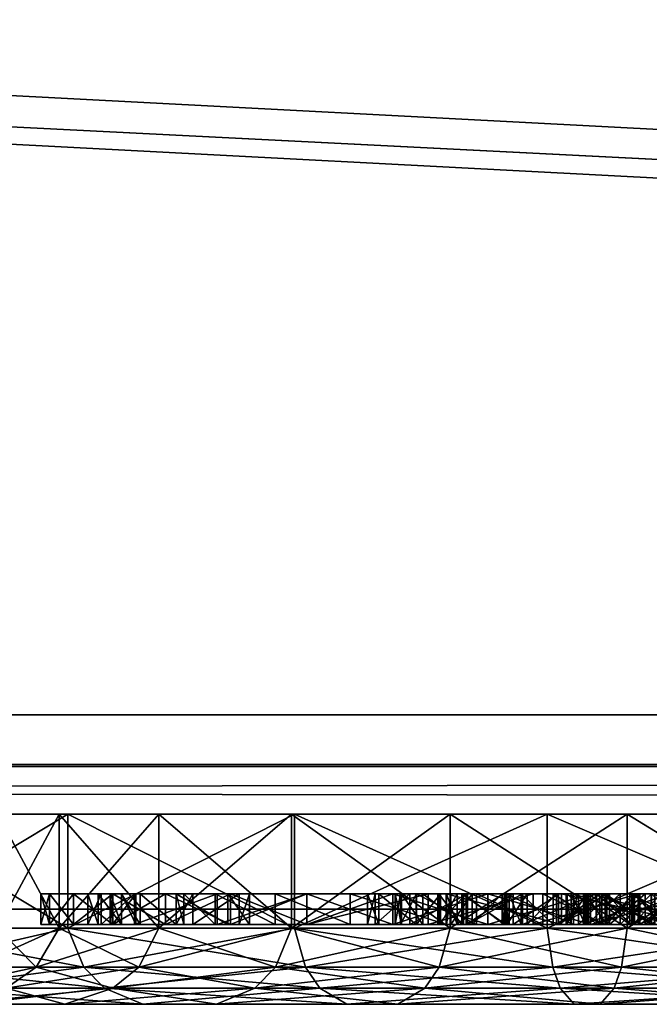
# Model space of a CAD drawing. Units: inches. Extents: x 0 to 24.1, y -19.9 to 0.
# Drawn here: x 11.6 to 12, y -19.9 to -19.2 of the extents above; entities that cross this region are included whole.
import ezdxf

# ---------------------------------------------------------------- set-up
doc = ezdxf.new("R2010")
doc.units = ezdxf.units.IN
doc.header["$MEASUREMENT"] = 0
doc.layers.get('0').update_dxf_attribs({"true_color": 0xa6e5e5})

msp = doc.modelspace()

# ---------------------------------------------------------------- meshes
at = {"color": 231, "true_color": 0xe499b8}
mesh = msp.add_polyface(dxfattribs=at)
corners = [(0.2516, -18.75, 0), (19.60188, -18.75, 0), (19.60188, -19.71998, 0), (0.2516, -19.71998, 0), (19.60188, -18.75, 14), (0.2516, -18.75, 14), (0.2516, -19.71998, 14), (19.60188, -19.71998, 14), (0.0003, -18.75, 13.74547), (0.0003, -18.75, 0.25455), (0.0003, -19.71998, 0.25455), (0.0003, -19.71998, 13.74547), (0.02825, -19.71998, 0.11312), (0.02825, -18.75, 0.11312), (0.11198, -19.71998, 13.9717), (0.11198, -18.75, 13.9717), (0.11198, -19.71998, 0.02831), (0.11198, -18.75, 0.02831), (0.02825, -19.71998, 13.88686), (0.02825, -18.75, 13.88686), (12.0628, -18.75, 2.82617), (10.19892, -18.75, 2.84246), (10.19892, -19.75, 2.84246), (12.0628, -19.75, 2.82617), (0.87986, -18.75, 11.58184), (0.87986, -19.75, 11.58184), (0.87986, -19.75, 3.42761), (0.87986, -18.75, 3.42761), (19.60188, -18.75, 2.97105), (19.51812, -18.75, 2.96719), (19.51812, -19.75, 2.96718), (19.60188, -19.75, 2.97105), (17.65429, -18.75, 2.90701), (17.65429, -19.75, 2.90701), (15.79041, -18.75, 2.86751), (15.79041, -19.75, 2.8675), (13.92668, -18.75, 2.84246), (13.92668, -19.75, 2.84246), (1.13066, -19.75, 3.15708), (2.74372, -19.75, 3.05383), (2.74372, -18.75, 3.05383), (1.13066, -18.75, 3.15708), (4.60747, -19.75, 2.96718), (4.60747, -18.75, 2.96719), (6.47132, -19.75, 2.90701), (6.47132, -18.75, 2.90701), (8.33519, -19.75, 2.8675), (8.33519, -18.75, 2.86751), (0.9077, -19.75, 3.28445), (0.9077, -18.75, 3.28445), (1.13116, -18.78002, 11.83637), (1.13116, -19.75, 11.83637), (0.99154, -19.75, 11.80807), (0.99154, -18.75, 11.80807), (1.10161, -18.75, 11.83036), (0.99134, -19.75, 3.19424), (0.99134, -18.75, 3.19424), (0.9078, -19.75, 11.72323), (0.9078, -18.75, 11.72323), (19.60188, -18.78002, 11.83637), (19.60188, -19.75, 11.83637), (19.60188, -18.75, 11.86693), (19.60188, -19.75, 13.96944), (19.60188, -19.75, 0.03055), (0.25462, -19.75, 0.03055), (0.25462, -19.75, 13.96944), (0.03046, -19.75, 0.2576), (0.03046, -19.75, 13.74242), (0.12686, -19.75, 0.05641), (0.05599, -19.75, 13.8718), (0.05599, -19.75, 0.12819), (0.12686, -19.75, 13.9436)]
mesh.append_faces([[corners[k] for k in face] for face in [(0, 1, 2), (2, 3, 0), (4, 5, 6), (6, 7, 4), (8, 9, 10), (10, 11, 8), (12, 10, 9), (9, 13, 12), (14, 6, 5), (5, 15, 14), (16, 12, 13), (13, 17, 16), (3, 16, 17), (17, 0, 3), (18, 14, 15), (15, 19, 18), (11, 18, 19), (19, 8, 11), (20, 21, 22), (22, 23, 20), (24, 25, 26), (26, 27, 24), (28, 29, 30), (30, 31, 28), (29, 32, 33), (33, 30, 29), (32, 34, 35), (35, 33, 32), (34, 36, 37), (37, 35, 34), (36, 20, 23), (23, 37, 36), (38, 39, 40), (40, 41, 38), (39, 42, 43), (43, 40, 39), (42, 44, 45), (45, 43, 42), (44, 46, 47), (47, 45, 44), (46, 22, 21), (21, 47, 46), (48, 49, 27), (27, 26, 48), (50, 51, 52), (50, 52, 53), (54, 50, 53), (55, 56, 49), (49, 48, 55), (38, 41, 56), (56, 55, 38), (57, 58, 53), (53, 52, 57), (25, 24, 58), (58, 57, 25), (50, 59, 60), (60, 51, 50), (60, 59, 61), (4, 7, 62), (61, 4, 62), (60, 61, 62), (31, 63, 2), (31, 2, 1), (28, 31, 1), (0, 17, 13), (13, 9, 8), (0, 13, 8), (8, 19, 15), (15, 5, 4), (8, 15, 4), (4, 61, 54), (8, 4, 54), (8, 54, 53), (8, 53, 58), (8, 58, 24), (0, 8, 24), (0, 24, 27), (0, 27, 49), (0, 49, 56), (0, 56, 41), (0, 41, 40), (0, 40, 43), (0, 43, 45), (0, 45, 47), (0, 47, 21), (0, 21, 20), (0, 20, 36), (0, 36, 34), (0, 34, 32), (0, 32, 29), (0, 29, 28), (0, 28, 1), (2, 63, 64), (64, 3, 2), (6, 65, 62), (62, 7, 6), (10, 66, 67), (67, 11, 10), (3, 64, 68), (68, 16, 3), (11, 67, 69), (69, 18, 11), (12, 70, 66), (66, 10, 12), (16, 68, 70), (70, 12, 16), (14, 71, 65), (65, 6, 14), (18, 69, 71), (71, 14, 18), (50, 54, 61), (61, 59, 50)]], dxfattribs={"color": 231})
mesh = msp.add_polyface(dxfattribs=at)
corners = [(12.0628, -18.75, 2.82617), (12.0628, -19.7188, 2.82617), (10.19892, -19.7188, 2.84246), (10.19892, -18.75, 2.84246), (0.87986, -18.75, 11.58184), (0.87986, -18.75, 3.42761), (0.87986, -19.7188, 3.42761), (0.87986, -19.7188, 11.58184), (19.60188, -18.75, 2.97105), (19.60188, -19.7188, 2.97105), (19.51812, -19.7188, 2.96718), (19.51812, -18.75, 2.96719), (17.65429, -19.7188, 2.90701), (17.65429, -18.75, 2.90701), (15.79041, -19.7188, 2.8675), (15.79041, -18.75, 2.86751), (13.92668, -19.7188, 2.84246), (13.92668, -18.75, 2.84246), (1.13066, -19.7188, 3.15708), (1.13066, -18.75, 3.15708), (2.74372, -18.75, 3.05383), (2.74372, -19.7188, 3.05383), (4.60747, -18.75, 2.96719), (4.60747, -19.7188, 2.96718), (6.47132, -18.75, 2.90701), (6.47132, -19.7188, 2.90701), (8.33519, -18.75, 2.86751), (8.33519, -19.7188, 2.8675), (0.9077, -19.7188, 3.28445), (0.9077, -18.75, 3.28445), (0.99154, -19.7188, 11.80807), (1.13116, -19.7188, 11.83637), (1.13116, -18.75, 11.83637), (0.99154, -18.75, 11.80807), (0.99134, -19.7188, 3.19424), (0.99134, -18.75, 3.19424), (0.9078, -19.7188, 11.72323), (0.9078, -18.75, 11.72323), (19.60188, -19.7188, 11.83637), (19.60188, -18.75, 11.83637), (10.24085, -18.75, 3.60467), (8.35074, -18.75, 3.63837), (8.35074, -19.7188, 3.63837), (10.24085, -19.7188, 3.60467), (18.09405, -18.75, 4.23645), (18.09405, -19.7188, 4.23645), (18.09405, -19.7188, 10.56363), (18.09405, -18.75, 10.56363), (17.71708, -18.75, 10.94547), (17.71708, -19.7188, 10.94547), (2.76462, -19.7188, 10.94547), (2.76462, -18.75, 10.94547), (2.38767, -18.75, 10.56363), (2.38767, -19.7188, 10.56363), (2.38767, -19.7188, 4.32727), (2.38767, -18.75, 4.32727), (17.71831, -18.75, 3.82409), (17.66059, -18.75, 3.8193), (17.66059, -19.7188, 3.8194), (17.71831, -19.7188, 3.82409), (15.81142, -18.75, 3.71005), (15.81142, -19.7188, 3.71005), (13.90434, -18.75, 3.64346), (13.90434, -19.7188, 3.64346), (12.00429, -18.75, 3.58502), (12.00429, -19.7188, 3.58502), (2.76372, -19.7188, 3.91969), (2.877, -19.7188, 3.91196), (2.877, -18.75, 3.91196), (2.76372, -18.75, 3.91969), (4.62597, -19.7188, 3.81177), (4.62597, -18.75, 3.81177), (6.51605, -19.7188, 3.70883), (6.51605, -18.75, 3.70883), (2.42949, -19.7188, 4.11233), (2.42949, -18.75, 4.11233), (17.92697, -19.7188, 3.88345), (17.92697, -18.75, 3.88345), (18.05212, -19.7188, 10.77574), (18.05212, -18.75, 10.77574), (2.55524, -19.7188, 10.903), (2.55524, -18.75, 10.903), (2.55484, -19.7188, 3.97641), (2.55484, -18.75, 3.97641), (18.05222, -19.7188, 4.0209), (18.05222, -18.75, 4.0209), (17.92648, -19.7188, 10.903), (17.92648, -18.75, 10.903), (2.42959, -19.7188, 10.77574), (2.42959, -18.75, 10.77574)]
mesh.append_faces([[corners[k] for k in face] for face in [(0, 1, 2), (2, 3, 0), (4, 5, 6), (6, 7, 4), (8, 9, 10), (10, 11, 8), (11, 10, 12), (12, 13, 11), (13, 12, 14), (14, 15, 13), (15, 14, 16), (16, 17, 15), (17, 16, 1), (1, 0, 17), (18, 19, 20), (20, 21, 18), (21, 20, 22), (22, 23, 21), (23, 22, 24), (24, 25, 23), (25, 24, 26), (26, 27, 25), (27, 26, 3), (3, 2, 27), (28, 6, 5), (5, 29, 28), (30, 31, 32), (32, 33, 30), (34, 28, 29), (29, 35, 34), (18, 34, 35), (35, 19, 18), (36, 30, 33), (33, 37, 36), (7, 36, 37), (37, 4, 7), (32, 31, 38), (38, 39, 32), (8, 39, 38), (38, 9, 8), (40, 41, 42), (42, 43, 40), (44, 45, 46), (46, 47, 44), (48, 49, 50), (50, 51, 48), (52, 53, 54), (54, 55, 52), (56, 57, 58), (58, 59, 56), (57, 60, 61), (61, 58, 57), (60, 62, 63), (63, 61, 60), (62, 64, 65), (65, 63, 62), (64, 40, 43), (43, 65, 64), (66, 67, 68), (68, 69, 66), (67, 70, 71), (71, 68, 67), (70, 72, 73), (73, 71, 70), (72, 42, 41), (41, 73, 72), (74, 75, 55), (55, 54, 74), (76, 77, 56), (56, 59, 76), (78, 79, 47), (47, 46, 78), (80, 81, 51), (51, 50, 80), (82, 83, 75), (75, 74, 82), (66, 69, 83), (83, 82, 66), (84, 85, 77), (77, 76, 84), (45, 44, 85), (85, 84, 45), (86, 87, 79), (79, 78, 86), (49, 48, 87), (87, 86, 49), (88, 89, 81), (81, 80, 88), (53, 52, 89), (89, 88, 53), (49, 38, 31), (31, 50, 49), (45, 9, 38), (38, 46, 45), (53, 7, 6), (6, 54, 53), (63, 65, 1), (1, 16, 63), (67, 21, 23), (23, 70, 67), (70, 23, 25), (25, 72, 70), (72, 25, 27), (27, 42, 72), (42, 27, 2), (2, 43, 42), (65, 43, 2), (2, 1, 65), (63, 16, 14), (14, 61, 63), (61, 14, 12), (12, 58, 61), (78, 46, 38), (86, 78, 38), (86, 38, 49), (7, 53, 88), (7, 88, 80), (80, 50, 31), (7, 80, 31), (7, 31, 30), (7, 30, 36), (21, 67, 66), (74, 54, 6), (82, 74, 6), (66, 82, 6), (6, 28, 34), (66, 6, 34), (21, 66, 34), (21, 34, 18), (10, 9, 45), (10, 45, 84), (10, 84, 76), (10, 76, 59), (10, 59, 58), (10, 58, 12), (48, 51, 32), (32, 39, 48), (52, 55, 5), (5, 4, 52), (47, 39, 8), (8, 44, 47), (60, 57, 13), (13, 15, 60), (62, 60, 15), (15, 17, 62), (62, 17, 0), (0, 64, 62), (64, 0, 3), (3, 40, 64), (41, 40, 3), (3, 26, 41), (73, 41, 26), (26, 24, 73), (73, 24, 22), (22, 71, 73), (68, 71, 22), (22, 20, 68), (87, 48, 39), (79, 87, 39), (79, 39, 47), (32, 51, 81), (32, 81, 89), (89, 52, 4), (32, 89, 4), (32, 4, 37), (32, 37, 33), (19, 35, 29), (29, 5, 55), (19, 29, 55), (19, 55, 75), (19, 75, 83), (19, 83, 69), (19, 69, 68), (19, 68, 20), (13, 57, 56), (85, 44, 8), (77, 85, 8), (56, 77, 8), (13, 56, 8), (13, 8, 11)]], dxfattribs={"color": 231})
at = {"color": 191, "true_color": 0xb89be5}
mesh = msp.add_polyface(dxfattribs=at)
corners = [(10.24085, -18.75, 3.60467), (10.24085, -19.6875, 3.60467), (8.35074, -19.6875, 3.63837), (8.35074, -18.75, 3.63837), (18.09405, -18.75, 4.23645), (18.09405, -18.75, 10.56363), (18.09405, -19.6875, 10.56363), (18.09405, -19.6875, 4.23645), (17.71708, -18.75, 10.94547), (2.76462, -18.75, 10.94547), (2.76462, -19.6875, 10.94547), (17.71708, -19.6875, 10.94547), (2.38767, -18.75, 10.56363), (2.38767, -18.75, 4.32727), (2.38767, -19.6875, 4.32727), (2.38767, -19.6875, 10.56363), (17.71831, -18.75, 3.82409), (17.71831, -19.6875, 3.82409), (17.66059, -19.6875, 3.8194), (17.66059, -18.75, 3.8193), (15.81142, -19.6875, 3.71005), (15.81142, -18.75, 3.71005), (13.90434, -19.6875, 3.64346), (13.90434, -18.75, 3.64346), (12.00429, -19.6875, 3.58502), (12.00429, -18.75, 3.58502), (2.76372, -19.6875, 3.91969), (2.76372, -18.75, 3.91969), (2.877, -18.75, 3.91196), (2.877, -19.6875, 3.91196), (4.62597, -18.75, 3.81177), (4.62597, -19.6875, 3.81177), (6.51605, -18.75, 3.70883), (6.51605, -19.6875, 3.70883), (2.42949, -19.6875, 4.11233), (2.42949, -18.75, 4.11233), (17.92697, -19.6875, 3.88345), (17.92697, -18.75, 3.88345), (18.05212, -19.6875, 10.77574), (18.05212, -18.75, 10.77574), (2.55524, -19.6875, 10.903), (2.55524, -18.75, 10.903), (2.55484, -19.6875, 3.97641), (2.55484, -18.75, 3.97641), (18.05222, -19.6875, 4.0209), (18.05222, -18.75, 4.0209), (17.92648, -19.6875, 10.903), (17.92648, -18.75, 10.903), (2.42959, -19.6875, 10.77574), (2.42959, -18.75, 10.77574)]
mesh.append_faces([[corners[k] for k in face] for face in [(0, 1, 2), (2, 3, 0), (4, 5, 6), (6, 7, 4), (8, 9, 10), (10, 11, 8), (12, 13, 14), (14, 15, 12), (16, 17, 18), (18, 19, 16), (19, 18, 20), (20, 21, 19), (21, 20, 22), (22, 23, 21), (23, 22, 24), (24, 25, 23), (25, 24, 1), (1, 0, 25), (26, 27, 28), (28, 29, 26), (29, 28, 30), (30, 31, 29), (31, 30, 32), (32, 33, 31), (33, 32, 3), (3, 2, 33), (34, 14, 13), (13, 35, 34), (36, 17, 16), (16, 37, 36), (38, 6, 5), (5, 39, 38), (40, 10, 9), (9, 41, 40), (42, 34, 35), (35, 43, 42), (26, 42, 43), (43, 27, 26), (44, 36, 37), (37, 45, 44), (7, 44, 45), (45, 4, 7), (46, 38, 39), (39, 47, 46), (11, 46, 47), (47, 8, 11), (48, 40, 41), (41, 49, 48), (15, 48, 49), (49, 12, 15), (43, 35, 13), (13, 12, 49), (43, 13, 49), (49, 41, 9), (9, 8, 47), (49, 9, 47), (43, 49, 47), (47, 39, 5), (5, 4, 45), (47, 5, 45), (45, 37, 16), (16, 19, 21), (45, 16, 21), (47, 45, 21), (21, 23, 25), (25, 0, 3), (21, 25, 3), (47, 21, 3), (43, 47, 3), (3, 32, 30), (43, 3, 30), (43, 30, 28), (27, 43, 28), (36, 44, 7), (7, 6, 38), (36, 7, 38), (38, 46, 11), (11, 10, 40), (38, 11, 40), (36, 38, 40), (40, 48, 15), (15, 14, 34), (40, 15, 34), (34, 42, 26), (26, 29, 31), (34, 26, 31), (40, 34, 31), (31, 33, 2), (2, 1, 24), (31, 2, 24), (40, 31, 24), (36, 40, 24), (24, 22, 20), (36, 24, 20), (36, 20, 18), (17, 36, 18)]], dxfattribs={"color": 191})
at = {"color": 231, "true_color": 0xe499b8}
mesh = msp.add_polyface(dxfattribs=at)
corners = [(19.60188, -19.75, 0.03055), (19.60188, -19.75, 2.97105), (19.51812, -19.75, 2.96718), (17.65429, -19.75, 2.90701), (1.13116, -19.75, 11.83637), (19.60188, -19.75, 11.83637), (19.60188, -19.75, 13.96944), (0.25462, -19.75, 13.96944), (0.12686, -19.75, 13.9436), (0.99154, -19.75, 11.80807), (0.9078, -19.75, 11.72323), (0.87986, -19.75, 11.58184), (0.87986, -19.75, 3.42761), (0.05599, -19.75, 13.8718), (0.03046, -19.75, 13.74242), (0.03046, -19.75, 0.2576), (0.05599, -19.75, 0.12819), (0.9077, -19.75, 3.28445), (0.99134, -19.75, 3.19424), (1.13066, -19.75, 3.15708), (2.74372, -19.75, 3.05383), (4.60747, -19.75, 2.96718), (6.47132, -19.75, 2.90701), (8.33519, -19.75, 2.8675), (10.19892, -19.75, 2.84246), (12.0628, -19.75, 2.82617), (13.92668, -19.75, 2.84246), (15.79041, -19.75, 2.8675), (0.12686, -19.75, 0.05641), (0.25462, -19.75, 0.03055)]
mesh.append_faces([[corners[k] for k in face] for face in [(0, 1, 2), (0, 2, 3), (4, 5, 6), (6, 7, 8), (4, 6, 8), (9, 4, 8), (10, 9, 8), (11, 10, 8), (12, 11, 8), (8, 13, 14), (14, 15, 16), (8, 14, 16), (12, 8, 16), (17, 12, 16), (18, 17, 16), (19, 18, 16), (20, 19, 16), (21, 20, 16), (22, 21, 16), (23, 22, 16), (24, 23, 16), (25, 24, 16), (26, 25, 16), (27, 26, 16), (3, 27, 16), (0, 3, 16), (0, 16, 28), (0, 28, 29)]], dxfattribs={"color": 231})
at = {"color": 161, "true_color": 0x9a9ae5}
mesh = msp.add_polyface(dxfattribs=at)
corners = [(11.59272, -19.75, 0.81317), (11.59272, -19.822, 0.81317), (11.47338, -19.822, 0.93406), (11.47338, -19.75, 0.93406), (11.59085, -19.86998, 1.02898), (11.53263, -19.86998, 0.98201), (11.64007, -19.86998, 0.87319), (11.519, -19.86998, 1.1449), (11.6502, -19.822, 1.07693), (11.6502, -19.75, 1.07693), (11.58731, -19.75, 1.17827), (11.58731, -19.822, 1.17827), (11.54833, -19.75, 1.29121), (11.54833, -19.822, 1.29121), (11.53505, -19.75, 1.41018), (11.53505, -19.822, 1.41018), (11.54833, -19.75, 1.52916), (11.54833, -19.822, 1.52916), (11.58731, -19.75, 1.6421), (11.58731, -19.822, 1.6421), (11.45193, -19.86998, 1.70815), (11.519, -19.86998, 1.67547), (11.59085, -19.86998, 1.79139), (11.53263, -19.86998, 1.83835), (11.6502, -19.75, 1.74344), (11.47338, -19.75, 1.88631), (11.47338, -19.822, 1.88631), (11.59272, -19.822, 2.00719), (11.59272, -19.75, 2.00719), (11.68647, -19.86998, 1.88822), (11.64007, -19.86998, 1.94717), (11.60276, -19.84655, 0.82593), (11.6158, -19.85984, 0.8425), (11.50237, -19.85984, 0.95742), (11.48598, -19.84655, 0.94421), (11.62122, -19.85984, 1.05349), (11.6376, -19.84655, 1.0667), (11.57284, -19.84655, 1.17116), (11.55399, -19.85984, 1.162), (11.53258, -19.84655, 1.28762), (11.51221, -19.85984, 1.28288), (11.519, -19.84655, 1.41018), (11.49804, -19.85984, 1.41018), (11.53258, -19.84655, 1.53275), (11.51221, -19.85984, 1.53748), (11.57284, -19.84655, 1.6492), (11.55399, -19.85984, 1.65836), (11.6376, -19.84655, 1.75367), (11.62122, -19.85984, 1.76688), (11.48598, -19.84655, 1.87615), (11.50237, -19.85984, 1.86294), (11.6158, -19.85984, 1.97787), (11.60276, -19.84655, 1.99444), (11.47432, -19.86998, 1.54626), (11.6502, -19.822, 1.74344)]
mesh.append_faces([[corners[k] for k in face] for face in [(0, 1, 2), (2, 3, 0), (4, 5, 6), (5, 4, 7), (8, 9, 10), (10, 11, 8), (11, 10, 12), (12, 13, 11), (13, 12, 14), (14, 15, 13), (15, 14, 16), (16, 17, 15), (17, 16, 18), (18, 19, 17), (20, 21, 22), (22, 23, 20), (19, 18, 24), (25, 26, 27), (27, 28, 25), (23, 22, 29), (29, 30, 23), (31, 32, 33), (33, 34, 31), (35, 36, 37), (37, 38, 35), (38, 37, 39), (39, 40, 38), (40, 39, 41), (42, 41, 43), (43, 44, 42), (44, 43, 45), (45, 46, 44), (46, 45, 47), (47, 48, 46), (49, 50, 51), (51, 52, 49), (1, 31, 34), (34, 2, 1), (4, 35, 38), (38, 7, 4), (7, 38, 40), (53, 44, 46), (46, 21, 53), (21, 46, 48), (48, 22, 21), (26, 49, 52), (52, 27, 26), (32, 6, 5), (5, 33, 32), (36, 8, 11), (11, 37, 36), (37, 11, 13), (13, 39, 37), (39, 13, 15), (15, 41, 39), (41, 15, 17), (17, 43, 41), (43, 17, 19), (19, 45, 43), (45, 19, 54), (54, 47, 45), (50, 23, 30), (30, 51, 50)]], dxfattribs={"color": 161})
mesh = msp.add_polyface(dxfattribs=at)
corners = [(11.73569, -19.822, 0.72215), (11.73569, -19.75, 0.72215), (11.89504, -19.75, 0.66571), (11.80089, -19.86998, 0.85937), (11.76861, -19.86998, 0.79141), (11.91196, -19.86998, 0.74063), (11.59272, -19.822, 0.81317), (11.59272, -19.75, 0.81317), (11.68647, -19.86998, 0.93215), (11.64007, -19.86998, 0.87319), (11.83386, -19.822, 0.92856), (11.83386, -19.75, 0.92856), (11.73382, -19.75, 0.99224), (11.73382, -19.822, 0.99224), (11.59085, -19.86998, 1.02898), (11.6502, -19.75, 1.07693), (11.6502, -19.822, 1.07693), (11.6502, -19.75, 1.74344), (11.6502, -19.822, 1.74344), (11.58731, -19.822, 1.6421), (11.73382, -19.75, 1.82812), (11.73382, -19.822, 1.82812), (11.59272, -19.75, 2.00719), (11.59272, -19.822, 2.00719), (11.73569, -19.822, 2.09822), (11.73569, -19.75, 2.09822), (11.64007, -19.86998, 1.94717), (11.68647, -19.86998, 1.88822), (11.80089, -19.86998, 1.96099), (11.76861, -19.86998, 2.02896), (11.83386, -19.75, 1.89181), (11.83386, -19.822, 1.89181), (11.89504, -19.822, 2.15465), (11.75173, -19.85984, 0.75597), (11.74267, -19.84655, 0.73688), (11.89858, -19.84655, 0.68159), (11.6158, -19.85984, 0.8425), (11.60276, -19.84655, 0.82593), (11.81777, -19.85984, 0.8948), (11.82683, -19.84655, 0.91389), (11.72368, -19.84655, 0.97949), (11.71064, -19.85984, 0.96292), (11.6376, -19.84655, 1.0667), (11.62122, -19.85984, 1.05349), (11.62122, -19.85984, 1.76688), (11.6376, -19.84655, 1.75367), (11.72368, -19.84655, 1.84087), (11.71064, -19.85984, 1.85745), (11.60276, -19.84655, 1.99444), (11.6158, -19.85984, 1.97787), (11.75173, -19.85984, 2.06439), (11.74267, -19.84655, 2.08348), (11.82683, -19.84655, 1.90647), (11.81777, -19.85984, 1.92556), (11.90325, -19.85984, 2.11815), (11.89504, -19.822, 0.66571), (11.59085, -19.86998, 1.79139), (11.89858, -19.84655, 2.13877), (11.90325, -19.85984, 0.70221), (11.91196, -19.86998, 2.07974)]
mesh.append_faces([[corners[k] for k in face] for face in [(0, 1, 2), (3, 4, 5), (1, 0, 6), (6, 7, 1), (4, 3, 8), (8, 9, 4), (10, 11, 12), (12, 13, 10), (9, 8, 14), (13, 12, 15), (15, 16, 13), (17, 18, 19), (18, 17, 20), (20, 21, 18), (22, 23, 24), (24, 25, 22), (26, 27, 28), (28, 29, 26), (21, 20, 30), (30, 31, 21), (25, 24, 32), (33, 34, 35), (34, 33, 36), (36, 37, 34), (38, 39, 40), (40, 41, 38), (41, 40, 42), (42, 43, 41), (44, 45, 46), (46, 47, 44), (48, 49, 50), (50, 51, 48), (47, 46, 52), (52, 53, 47), (51, 50, 54), (34, 0, 55), (0, 34, 37), (37, 6, 0), (3, 38, 41), (41, 8, 3), (8, 41, 43), (43, 14, 8), (56, 44, 47), (47, 27, 56), (23, 48, 51), (51, 24, 23), (27, 47, 53), (53, 28, 27), (24, 51, 57), (4, 33, 58), (33, 4, 9), (9, 36, 33), (39, 10, 13), (13, 40, 39), (40, 13, 16), (16, 42, 40), (45, 18, 21), (21, 46, 45), (49, 26, 29), (29, 50, 49), (46, 21, 31), (31, 52, 46), (50, 29, 59)]], dxfattribs={"color": 161})
mesh = msp.add_polyface(dxfattribs=at)
corners = [(12.0628, -19.75, 0.64655), (12.0628, -19.822, 0.64655), (11.89504, -19.822, 0.66571), (11.89504, -19.75, 0.66571), (12.0628, -19.86998, 0.72337), (12.0628, -19.86998, 0.79881), (11.92845, -19.86998, 0.81409), (11.91196, -19.86998, 0.74063), (12.0628, -19.822, 0.87563), (12.0628, -19.75, 0.87563), (11.94533, -19.75, 0.88907), (11.94533, -19.822, 0.88907), (11.73569, -19.822, 0.72215), (11.80089, -19.86998, 0.85937), (11.83386, -19.75, 0.92856), (11.83386, -19.822, 0.92856), (11.89504, -19.822, 2.15465), (11.89504, -19.75, 2.15465), (11.73569, -19.75, 2.09822), (11.76861, -19.86998, 2.02896), (11.80089, -19.86998, 1.96099), (11.92845, -19.86998, 2.00627), (11.91196, -19.86998, 2.07974), (11.83386, -19.822, 1.89181), (11.83386, -19.75, 1.89181), (11.94533, -19.75, 1.93129), (11.94533, -19.822, 1.93129), (12.0628, -19.822, 2.17382), (12.0628, -19.75, 2.17382), (12.0628, -19.86998, 2.02155), (12.0628, -19.86998, 2.097), (12.0628, -19.75, 1.94473), (12.0628, -19.822, 1.94473), (12.0628, -19.84655, 0.66281), (12.0628, -19.85984, 0.68404), (11.90325, -19.85984, 0.70221), (11.89858, -19.84655, 0.68159), (12.0628, -19.85984, 0.83814), (12.0628, -19.84655, 0.85937), (11.94179, -19.84655, 0.87312), (11.93711, -19.85984, 0.8525), (11.75173, -19.85984, 0.75597), (11.82683, -19.84655, 0.91389), (11.81777, -19.85984, 0.8948), (11.90325, -19.85984, 2.11815), (11.89858, -19.84655, 2.13877), (11.74267, -19.84655, 2.08348), (11.81777, -19.85984, 1.92556), (11.82683, -19.84655, 1.90647), (11.94179, -19.84655, 1.94725), (11.93711, -19.85984, 1.96786), (12.0628, -19.85984, 2.13632), (12.0628, -19.84655, 2.15755), (12.0628, -19.84655, 1.96099), (12.0628, -19.85984, 1.98222), (11.74267, -19.84655, 0.73688), (11.73569, -19.822, 2.09822), (11.76861, -19.86998, 0.79141), (11.75173, -19.85984, 2.06439)]
mesh.append_faces([[corners[k] for k in face] for face in [(0, 1, 2), (2, 3, 0), (4, 5, 6), (6, 7, 4), (8, 9, 10), (10, 11, 8), (3, 2, 12), (7, 6, 13), (11, 10, 14), (14, 15, 11), (16, 17, 18), (19, 20, 21), (21, 22, 19), (23, 24, 25), (25, 26, 23), (17, 16, 27), (27, 28, 17), (22, 21, 29), (29, 30, 22), (26, 25, 31), (31, 32, 26), (33, 34, 35), (35, 36, 33), (37, 38, 39), (39, 40, 37), (36, 35, 41), (40, 39, 42), (42, 43, 40), (44, 45, 46), (47, 48, 49), (49, 50, 47), (45, 44, 51), (51, 52, 45), (50, 49, 53), (53, 54, 50), (1, 33, 36), (36, 2, 1), (5, 37, 40), (40, 6, 5), (2, 36, 55), (6, 40, 43), (43, 13, 6), (45, 16, 56), (20, 47, 50), (50, 21, 20), (16, 45, 52), (52, 27, 16), (21, 50, 54), (54, 29, 21), (34, 4, 7), (7, 35, 34), (38, 8, 11), (11, 39, 38), (35, 7, 57), (39, 11, 15), (15, 42, 39), (22, 44, 58), (48, 23, 26), (26, 49, 48), (44, 22, 30), (30, 51, 44), (49, 26, 32), (32, 53, 49)]], dxfattribs={"color": 161})
mesh = msp.add_polyface(dxfattribs=at)
corners = [(11.62107, -19.81959, 1.61804), (11.65434, -19.81959, 1.67868), (11.65434, -19.80039, 1.67868), (11.62107, -19.80039, 1.61804), (11.59641, -19.81959, 1.55252), (11.59641, -19.80039, 1.55252), (11.58111, -19.81959, 1.48303), (11.58111, -19.80039, 1.48303), (11.57584, -19.81959, 1.41018), (11.57584, -19.80039, 1.41018), (11.58111, -19.81959, 1.33733), (11.58111, -19.80039, 1.33733), (11.59641, -19.81959, 1.26784), (11.59641, -19.80039, 1.26784), (11.62107, -19.81959, 1.20232), (11.62107, -19.80039, 1.20232), (11.65434, -19.81959, 1.14169), (11.65434, -19.80039, 1.14169), (11.68692, -19.80039, 1.14406), (11.6348, -19.80039, 1.2347), (11.6348, -19.81959, 1.2347), (11.61379, -19.81959, 1.31022), (11.61379, -19.80039, 1.31022), (11.60532, -19.81959, 1.39155), (11.60532, -19.80039, 1.39155), (11.61187, -19.81959, 1.48097), (11.61187, -19.80039, 1.48097), (11.62658, -19.81959, 1.55802), (11.62658, -19.80039, 1.55802), (11.63559, -19.81959, 1.55375), (11.63559, -19.80039, 1.55375), (11.62087, -19.81959, 1.4796), (11.62087, -19.80039, 1.4796), (11.61949, -19.81959, 1.425), (11.61949, -19.80039, 1.425), (11.62658, -19.81959, 1.38338), (11.62658, -19.80039, 1.38338), (11.63834, -19.81959, 1.35994), (11.63834, -19.80039, 1.35994), (11.66103, -19.81959, 1.34512), (11.66103, -19.80039, 1.34512), (11.66585, -19.81959, 1.5568), (11.66113, -19.81959, 1.48601), (11.66113, -19.80039, 1.48601), (11.68692, -19.81959, 1.14406), (11.70079, -19.81959, 1.39514), (11.67151, -19.81959, 1.43721), (11.68569, -19.81959, 1.63332)]
mesh.append_faces([[corners[k] for k in face] for face in [(0, 1, 2), (2, 3, 0), (4, 0, 3), (3, 5, 4), (6, 4, 5), (5, 7, 6), (8, 6, 7), (7, 9, 8), (10, 8, 9), (9, 11, 10), (12, 10, 11), (11, 13, 12), (14, 12, 13), (13, 15, 14), (16, 14, 15), (15, 17, 16), (18, 19, 20), (21, 20, 19), (19, 22, 21), (23, 21, 22), (22, 24, 23), (25, 23, 24), (24, 26, 25), (27, 25, 26), (26, 28, 27), (29, 27, 28), (28, 30, 29), (31, 29, 30), (30, 32, 31), (33, 31, 32), (32, 34, 33), (35, 33, 34), (34, 36, 35), (37, 35, 36), (36, 38, 37), (39, 37, 38), (38, 40, 39), (41, 42, 43), (27, 0, 4), (25, 27, 4), (25, 4, 6), (25, 6, 8), (23, 25, 8), (23, 8, 10), (21, 23, 10), (21, 10, 12), (20, 21, 12), (20, 12, 14), (20, 14, 16), (44, 20, 16), (35, 37, 45), (33, 35, 46), (31, 33, 46), (31, 46, 42), (29, 31, 42), (29, 42, 41), (27, 29, 41), (0, 27, 41), (0, 41, 47), (1, 0, 47)]], dxfattribs={"color": 161})
mesh = msp.add_polyface(dxfattribs=at)
corners = [(11.80256, -19.80039, 1.58834), (11.79917, -19.80039, 1.55718), (11.79917, -19.81959, 1.55718), (11.80306, -19.81959, 1.52435), (11.78657, -19.81959, 1.25646), (11.80842, -19.81959, 1.29502), (11.80842, -19.80039, 1.29502), (11.78657, -19.80039, 1.25646), (11.7816, -19.81959, 1.21629), (11.7816, -19.80039, 1.21629), (11.78884, -19.81959, 1.18063), (11.78884, -19.80039, 1.18063), (11.81236, -19.81959, 1.14886), (11.82609, -19.81959, 1.19789), (11.82658, -19.81959, 1.23531), (11.74336, -19.81959, 1.78238), (11.79774, -19.81959, 1.82392), (11.79774, -19.80039, 1.82392), (11.74336, -19.80039, 1.78238), (11.69533, -19.81959, 1.73374), (11.69533, -19.80039, 1.73374), (11.65434, -19.81959, 1.67868), (11.65434, -19.80039, 1.67868), (11.69533, -19.81959, 1.08663), (11.65434, -19.81959, 1.14169), (11.65434, -19.80039, 1.14169), (11.69533, -19.80039, 1.08663), (11.74336, -19.81959, 1.03799), (11.74336, -19.80039, 1.03799), (11.79774, -19.81959, 0.99644), (11.79774, -19.80039, 0.99644), (11.74351, -19.81959, 1.08044), (11.82004, -19.81959, 1.03348), (11.82004, -19.80039, 1.03348), (11.74351, -19.80039, 1.08044), (11.68692, -19.81959, 1.14406), (11.68692, -19.80039, 1.14406), (11.6348, -19.81959, 1.2347), (11.69361, -19.81959, 1.34749), (11.66103, -19.81959, 1.34512), (11.66103, -19.80039, 1.34512), (11.69361, -19.80039, 1.34749), (11.70734, -19.81959, 1.3662), (11.70734, -19.80039, 1.3662), (11.70079, -19.81959, 1.39514), (11.70079, -19.80039, 1.39514), (11.67151, -19.81959, 1.43721), (11.67151, -19.80039, 1.43721), (11.66113, -19.81959, 1.48601), (11.66113, -19.80039, 1.48601), (11.66585, -19.80039, 1.5568), (11.66585, -19.81959, 1.5568), (11.68569, -19.81959, 1.63332), (11.68569, -19.80039, 1.63332), (11.72348, -19.81959, 1.71274), (11.72348, -19.80039, 1.71274), (11.77072, -19.81959, 1.76352), (11.77072, -19.80039, 1.76352), (11.83121, -19.81959, 1.80941), (11.63834, -19.81959, 1.35994), (11.62658, -19.81959, 1.38338)]
mesh.append_faces([[corners[k] for k in face] for face in [(0, 1, 2), (3, 2, 1), (4, 5, 6), (6, 7, 4), (8, 4, 7), (7, 9, 8), (10, 8, 9), (9, 11, 10), (12, 10, 11), (8, 10, 13), (4, 8, 14), (15, 16, 17), (17, 18, 15), (19, 15, 18), (18, 20, 19), (21, 19, 20), (20, 22, 21), (23, 24, 25), (25, 26, 23), (27, 23, 26), (26, 28, 27), (29, 27, 28), (28, 30, 29), (31, 32, 33), (33, 34, 31), (35, 31, 34), (34, 36, 35), (37, 35, 36), (38, 39, 40), (40, 41, 38), (42, 38, 41), (41, 43, 42), (44, 42, 43), (43, 45, 44), (46, 44, 45), (45, 47, 46), (48, 46, 47), (47, 49, 48), (49, 50, 51), (52, 51, 50), (50, 53, 52), (54, 52, 53), (53, 55, 54), (56, 54, 55), (55, 57, 56), (58, 56, 57), (35, 24, 23), (31, 35, 23), (31, 23, 27), (32, 31, 27), (32, 27, 29), (38, 42, 44), (39, 38, 44), (59, 39, 44), (60, 44, 46), (21, 52, 54), (19, 21, 54), (15, 19, 54), (15, 54, 56), (16, 15, 56), (16, 56, 58)]], dxfattribs={"color": 161})
mesh = msp.add_polyface(dxfattribs=at)
corners = [(11.8126, -19.81959, 1.6059), (11.82771, -19.81959, 1.61102), (11.82771, -19.80039, 1.61102), (11.8126, -19.80039, 1.6059), (11.80256, -19.81959, 1.58834), (11.80256, -19.80039, 1.58834), (11.79917, -19.81959, 1.55718), (11.79917, -19.80039, 1.55718), (11.80306, -19.80039, 1.52435), (11.80306, -19.81959, 1.52435), (11.81659, -19.81959, 1.49571), (11.81659, -19.80039, 1.49571), (11.84228, -19.81959, 1.47967), (11.84228, -19.80039, 1.47967), (11.86782, -19.81959, 1.47578), (11.80842, -19.81959, 1.29502), (11.84479, -19.81959, 1.33015), (11.84479, -19.80039, 1.33015), (11.80842, -19.80039, 1.29502), (11.78884, -19.80039, 1.18063), (11.81236, -19.80039, 1.14886), (11.81236, -19.81959, 1.14886), (11.85035, -19.81959, 1.13695), (11.85035, -19.80039, 1.13695), (11.86669, -19.80039, 1.51381), (11.84764, -19.80039, 1.51549), (11.84764, -19.81959, 1.51549), (11.83421, -19.81959, 1.53305), (11.83421, -19.80039, 1.53305), (11.8314, -19.81959, 1.57665), (11.8314, -19.80039, 1.57665), (11.83815, -19.81959, 1.60499), (11.83815, -19.80039, 1.60499), (11.87358, -19.80039, 1.17865), (11.84395, -19.80039, 1.17926), (11.84395, -19.81959, 1.17926), (11.82609, -19.81959, 1.19789), (11.82609, -19.80039, 1.19789), (11.82658, -19.81959, 1.23531), (11.82658, -19.80039, 1.23531), (11.84115, -19.81959, 1.26983), (11.84115, -19.80039, 1.26983), (11.86861, -19.81959, 1.29991), (11.86669, -19.81959, 1.51381), (11.9069, -19.81959, 1.5174), (11.78884, -19.81959, 1.18063), (11.7816, -19.81959, 1.21629), (11.78657, -19.81959, 1.25646), (11.79774, -19.81959, 1.82392), (11.85758, -19.81959, 1.8576), (11.85758, -19.80039, 1.8576), (11.79774, -19.80039, 1.82392), (11.85758, -19.81959, 0.96277), (11.79774, -19.81959, 0.99644), (11.79774, -19.80039, 0.99644), (11.85758, -19.80039, 0.96277), (11.88618, -19.80039, 1.01057), (11.82004, -19.80039, 1.03348), (11.82004, -19.81959, 1.03348), (11.77072, -19.80039, 1.76352), (11.83121, -19.80039, 1.80941), (11.83121, -19.81959, 1.80941), (11.88618, -19.81959, 1.01057)]
mesh.append_faces([[corners[k] for k in face] for face in [(0, 1, 2), (2, 3, 0), (4, 0, 3), (3, 5, 4), (6, 4, 5), (7, 8, 9), (10, 9, 8), (8, 11, 10), (12, 10, 11), (11, 13, 12), (14, 12, 13), (15, 16, 17), (17, 18, 15), (19, 20, 21), (22, 21, 20), (20, 23, 22), (24, 25, 26), (27, 26, 25), (25, 28, 27), (29, 27, 28), (28, 30, 29), (31, 29, 30), (30, 32, 31), (1, 31, 32), (32, 2, 1), (33, 34, 35), (36, 35, 34), (34, 37, 36), (38, 36, 37), (37, 39, 38), (40, 38, 39), (39, 41, 40), (42, 40, 41), (29, 31, 1), (29, 1, 0), (29, 0, 4), (29, 4, 6), (27, 29, 6), (27, 6, 9), (27, 9, 10), (26, 27, 10), (43, 26, 10), (44, 10, 12), (21, 22, 35), (21, 35, 36), (45, 21, 36), (46, 36, 38), (47, 38, 40), (15, 47, 40), (15, 40, 42), (16, 15, 42), (48, 49, 50), (50, 51, 48), (52, 53, 54), (54, 55, 52), (56, 57, 58), (59, 60, 61), (58, 53, 52), (62, 58, 52), (49, 48, 61)]], dxfattribs={"color": 161})
mesh = msp.add_polyface(dxfattribs=at)
corners = [(11.84228, -19.80039, 1.47967), (11.86782, -19.80039, 1.47578), (11.86782, -19.81959, 1.47578), (11.87102, -19.81959, 1.46333), (11.87102, -19.80039, 1.46333), (11.87855, -19.81959, 1.44607), (11.87855, -19.80039, 1.44607), (11.89868, -19.81959, 1.42729), (11.89868, -19.80039, 1.42729), (11.92953, -19.81959, 1.42248), (11.92579, -19.80039, 1.38277), (11.87944, -19.80039, 1.35619), (11.87944, -19.81959, 1.35619), (11.84479, -19.81959, 1.33015), (11.84479, -19.80039, 1.33015), (11.89228, -19.81959, 1.14093), (11.85035, -19.81959, 1.13695), (11.85035, -19.80039, 1.13695), (11.89228, -19.80039, 1.14093), (11.93145, -19.81959, 1.15963), (11.88234, -19.81959, 1.58796), (11.90079, -19.81959, 1.62194), (11.90079, -19.80039, 1.62194), (11.88234, -19.80039, 1.58796), (11.86949, -19.81959, 1.55115), (11.86949, -19.80039, 1.55115), (11.86669, -19.81959, 1.51381), (11.86669, -19.80039, 1.51381), (11.84764, -19.81959, 1.51549), (11.91019, -19.81959, 1.55054), (11.9069, -19.81959, 1.5174), (11.9069, -19.80039, 1.5174), (11.91019, -19.80039, 1.55054), (11.87358, -19.81959, 1.17865), (11.90212, -19.81959, 1.194), (11.90212, -19.80039, 1.194), (11.87358, -19.80039, 1.17865), (11.84395, -19.81959, 1.17926), (11.84115, -19.80039, 1.26983), (11.86861, -19.80039, 1.29991), (11.86861, -19.81959, 1.29991), (11.91162, -19.81959, 1.33443), (11.91162, -19.80039, 1.33443), (11.9189, -19.81959, 1.57559), (11.93268, -19.81959, 1.60399), (11.81659, -19.81959, 1.49571), (11.84228, -19.81959, 1.47967), (11.90749, -19.81959, 1.47868), (11.91472, -19.81959, 1.46333), (11.92579, -19.81959, 1.38277), (11.85758, -19.81959, 1.8576), (11.92225, -19.81959, 1.88257), (11.92225, -19.80039, 1.88257), (11.85758, -19.80039, 1.8576), (11.92225, -19.81959, 0.9378), (11.85758, -19.81959, 0.96277), (11.85758, -19.80039, 0.96277), (11.92225, -19.80039, 0.9378), (11.95227, -19.80039, 0.99904), (11.88618, -19.80039, 1.01057), (11.88618, -19.81959, 1.01057), (11.82004, -19.81959, 1.03348), (11.90394, -19.81959, 1.845), (11.83121, -19.81959, 1.80941), (11.83121, -19.80039, 1.80941), (11.90394, -19.80039, 1.845), (11.91777, -19.81959, 0.96743), (11.92107, -19.81959, 0.97697)]
mesh.append_faces([[corners[k] for k in face] for face in [(0, 1, 2), (3, 2, 1), (1, 4, 3), (5, 3, 4), (4, 6, 5), (7, 5, 6), (6, 8, 7), (9, 7, 8), (10, 11, 12), (13, 12, 11), (11, 14, 13), (15, 16, 17), (17, 18, 15), (19, 15, 18), (20, 21, 22), (22, 23, 20), (24, 20, 23), (23, 25, 24), (26, 24, 25), (25, 27, 26), (28, 26, 27), (29, 30, 31), (31, 32, 29), (33, 34, 35), (35, 36, 33), (37, 33, 36), (38, 39, 40), (41, 40, 39), (39, 42, 41), (24, 26, 30), (24, 30, 29), (20, 24, 29), (20, 29, 43), (21, 20, 44), (30, 26, 45), (30, 46, 2), (30, 2, 3), (30, 3, 5), (30, 5, 7), (47, 30, 7), (48, 47, 7), (15, 19, 34), (15, 34, 33), (16, 15, 33), (16, 33, 37), (12, 13, 40), (12, 40, 41), (49, 12, 41), (50, 51, 52), (52, 53, 50), (54, 55, 56), (56, 57, 54), (58, 59, 60), (61, 60, 59), (62, 63, 64), (64, 65, 62), (50, 63, 62), (51, 50, 62), (55, 54, 66), (55, 66, 67), (60, 55, 67)]], dxfattribs={"color": 161})
mesh = msp.add_polyface(dxfattribs=at)
corners = [(11.89868, -19.80039, 1.42729), (11.92953, -19.80039, 1.42248), (11.92953, -19.81959, 1.42248), (11.96275, -19.81959, 1.43011), (11.98175, -19.80039, 1.41392), (11.92579, -19.80039, 1.38277), (11.92579, -19.81959, 1.38277), (11.87944, -19.81959, 1.35619), (11.89228, -19.80039, 1.14093), (11.93145, -19.80039, 1.15963), (11.93145, -19.81959, 1.15963), (11.96049, -19.81959, 1.18965), (11.95675, -19.80039, 1.45943), (11.93436, -19.80039, 1.45432), (11.93436, -19.81959, 1.45432), (11.91472, -19.81959, 1.46333), (11.91472, -19.80039, 1.46333), (11.90749, -19.81959, 1.47868), (11.90749, -19.80039, 1.47868), (11.92599, -19.81959, 1.48769), (11.92599, -19.80039, 1.48769), (11.94828, -19.81959, 1.50128), (11.94828, -19.80039, 1.50128), (11.92816, -19.81959, 1.65821), (11.95335, -19.81959, 1.67631), (11.95335, -19.80039, 1.67631), (11.92816, -19.80039, 1.65821), (11.90079, -19.81959, 1.62194), (11.90079, -19.80039, 1.62194), (11.9189, -19.81959, 1.57559), (11.91019, -19.81959, 1.55054), (11.91019, -19.80039, 1.55054), (11.9189, -19.80039, 1.57559), (11.93268, -19.81959, 1.60399), (11.93268, -19.80039, 1.60399), (11.9501, -19.81959, 1.62805), (11.9501, -19.80039, 1.62805), (11.92004, -19.81959, 1.52389), (11.94095, -19.81959, 1.5387), (11.94095, -19.80039, 1.5387), (11.92004, -19.80039, 1.52389), (11.9069, -19.81959, 1.5174), (11.9069, -19.80039, 1.5174), (11.93229, -19.81959, 1.22905), (11.94912, -19.81959, 1.267), (11.94912, -19.80039, 1.267), (11.93229, -19.80039, 1.22905), (11.90212, -19.81959, 1.194), (11.90212, -19.80039, 1.194), (11.97092, -19.81959, 1.36841), (11.91162, -19.81959, 1.33443), (11.91162, -19.80039, 1.33443), (11.88234, -19.81959, 1.58796), (11.89868, -19.81959, 1.42729), (11.9909, -19.80039, 1.89807), (11.92225, -19.80039, 1.88257), (11.92225, -19.81959, 1.88257), (11.9909, -19.81959, 0.92229), (11.92225, -19.81959, 0.9378), (11.92225, -19.80039, 0.9378), (11.97156, -19.80039, 0.95116), (11.91777, -19.80039, 0.96743), (11.91777, -19.81959, 0.96743), (11.92107, -19.81959, 0.97697), (11.92107, -19.80039, 0.97697), (11.947, -19.81959, 0.96788), (11.947, -19.80039, 0.96788), (11.88618, -19.81959, 1.01057), (11.95227, -19.81959, 0.99904), (11.95227, -19.80039, 0.99904), (11.98992, -19.81959, 1.86752), (11.90394, -19.81959, 1.845), (11.90394, -19.80039, 1.845), (11.97156, -19.81959, 0.95116)]
mesh.append_faces([[corners[k] for k in face] for face in [(0, 1, 2), (3, 2, 1), (4, 5, 6), (7, 6, 5), (8, 9, 10), (11, 10, 9), (12, 13, 14), (15, 14, 13), (13, 16, 15), (17, 15, 16), (16, 18, 17), (19, 17, 18), (18, 20, 19), (21, 19, 20), (20, 22, 21), (23, 24, 25), (25, 26, 23), (27, 23, 26), (26, 28, 27), (29, 30, 31), (31, 32, 29), (33, 29, 32), (32, 34, 33), (35, 33, 34), (34, 36, 35), (37, 38, 39), (39, 40, 37), (41, 37, 40), (40, 42, 41), (43, 44, 45), (45, 46, 43), (47, 43, 46), (46, 48, 47), (49, 50, 51), (52, 29, 33), (27, 33, 35), (23, 27, 35), (21, 38, 37), (19, 21, 37), (19, 37, 41), (17, 19, 41), (14, 15, 53), (14, 53, 2), (14, 2, 3), (11, 43, 47), (10, 11, 47), (6, 50, 49), (54, 55, 56), (57, 58, 59), (60, 61, 62), (63, 62, 61), (61, 64, 63), (65, 63, 64), (64, 66, 65), (67, 68, 69), (70, 71, 72), (56, 71, 70), (58, 73, 62), (68, 67, 63), (68, 63, 65)]], dxfattribs={"color": 161})
mesh = msp.add_polyface(dxfattribs=at)
corners = [(11.92953, -19.80039, 1.42248), (11.96275, -19.80039, 1.43011), (11.96275, -19.81959, 1.43011), (11.98288, -19.81959, 1.44225), (11.98288, -19.80039, 1.44225), (11.98175, -19.81959, 1.41392), (11.98175, -19.80039, 1.41392), (11.92579, -19.81959, 1.38277), (11.93145, -19.80039, 1.15963), (11.96049, -19.80039, 1.18965), (11.96049, -19.81959, 1.18965), (11.98229, -19.81959, 1.22439), (11.98229, -19.80039, 1.22439), (11.9942, -19.80039, 1.4883), (11.97904, -19.80039, 1.47127), (11.97904, -19.81959, 1.47127), (11.95675, -19.81959, 1.45943), (11.95675, -19.80039, 1.45943), (11.93436, -19.81959, 1.45432), (11.97511, -19.81959, 1.52793), (11.94828, -19.81959, 1.50128), (11.94828, -19.80039, 1.50128), (11.97511, -19.80039, 1.52793), (11.9975, -19.81959, 1.55565), (11.95335, -19.81959, 1.67631), (11.98131, -19.81959, 1.68311), (11.98131, -19.80039, 1.68311), (11.95335, -19.80039, 1.67631), (11.96703, -19.81959, 1.64401), (11.9501, -19.81959, 1.62805), (11.9501, -19.80039, 1.62805), (11.96703, -19.80039, 1.64401), (11.98849, -19.81959, 1.64607), (11.98849, -19.80039, 1.64607), (11.9908, -19.80039, 1.624), (11.98091, -19.80039, 1.59475), (11.98091, -19.81959, 1.59475), (11.96078, -19.81959, 1.56276), (11.96078, -19.80039, 1.56276), (11.94095, -19.81959, 1.5387), (11.94095, -19.80039, 1.5387), (11.96644, -19.81959, 1.32137), (11.97092, -19.81959, 1.36841), (11.97092, -19.80039, 1.36841), (11.96644, -19.80039, 1.32137), (11.94912, -19.81959, 1.267), (11.94912, -19.80039, 1.267), (11.91162, -19.80039, 1.33443), (11.92816, -19.81959, 1.65821), (12.01275, -19.81959, 1.3565), (11.99848, -19.81959, 1.26563), (11.93229, -19.81959, 1.22905), (11.92225, -19.81959, 1.88257), (11.9909, -19.81959, 1.89807), (11.9909, -19.80039, 1.89807), (11.92225, -19.80039, 0.9378), (11.9909, -19.80039, 0.92229), (11.9909, -19.81959, 0.92229), (11.91777, -19.81959, 0.96743), (11.97156, -19.81959, 0.95116), (11.97156, -19.80039, 0.95116), (11.98765, -19.81959, 0.96116), (11.947, -19.81959, 0.96788), (11.947, -19.80039, 0.96788), (11.98765, -19.80039, 0.96116), (11.95227, -19.81959, 0.99904), (12.00133, -19.81959, 1.00095), (12.00133, -19.80039, 1.00095), (11.95227, -19.80039, 0.99904), (11.90394, -19.80039, 1.845), (11.98992, -19.80039, 1.86752), (11.98992, -19.81959, 1.86752), (11.92225, -19.81959, 0.9378)]
mesh.append_faces([[corners[k] for k in face] for face in [(0, 1, 2), (3, 2, 1), (1, 4, 3), (5, 3, 4), (4, 6, 5), (7, 5, 6), (8, 9, 10), (11, 10, 9), (9, 12, 11), (13, 14, 15), (16, 15, 14), (14, 17, 16), (18, 16, 17), (19, 20, 21), (21, 22, 19), (23, 19, 22), (24, 25, 26), (26, 27, 24), (28, 29, 30), (30, 31, 28), (32, 28, 31), (31, 33, 32), (34, 35, 36), (37, 36, 35), (35, 38, 37), (39, 37, 38), (38, 40, 39), (41, 42, 43), (43, 44, 41), (45, 41, 44), (44, 46, 45), (47, 43, 42), (48, 29, 28), (24, 48, 28), (25, 24, 28), (25, 28, 32), (23, 36, 37), (19, 23, 37), (19, 37, 39), (20, 19, 39), (16, 18, 2), (16, 2, 3), (15, 16, 3), (49, 42, 41), (50, 41, 45), (11, 50, 45), (11, 45, 51), (10, 11, 51), (5, 7, 42), (52, 53, 54), (55, 56, 57), (58, 59, 60), (61, 62, 63), (63, 64, 61), (65, 66, 67), (67, 68, 65), (69, 70, 71), (53, 52, 71), (72, 57, 59), (65, 62, 61), (66, 65, 61)]], dxfattribs={"color": 161})
mesh = msp.add_polyface(dxfattribs=at)
corners = [(11.98386, -19.80999, 0.87457), (12.0628, -19.80999, 0.86869), (12.14174, -19.80999, 0.87457), (11.55084, -19.80999, 1.25386), (11.57791, -19.80999, 1.18201), (11.61438, -19.80999, 1.11542), (11.53401, -19.80999, 1.33023), (11.5282, -19.80999, 1.41018), (11.53401, -19.80999, 1.49013), (11.55084, -19.80999, 1.5665), (11.57791, -19.80999, 1.63836), (11.61438, -19.80999, 1.70495), (11.65941, -19.80999, 1.05501), (11.65941, -19.80999, 1.76535), (11.71216, -19.80999, 1.8188), (11.77181, -19.80999, 1.86439), (11.83756, -19.80999, 1.90135), (11.90847, -19.80999, 1.92877), (11.98386, -19.80999, 1.9458), (12.0628, -19.80999, 1.95168), (12.14174, -19.80999, 1.9458), (12.21713, -19.80999, 1.92877), (12.28805, -19.80999, 1.90135), (12.3538, -19.80999, 1.86439), (12.41344, -19.80999, 1.8188), (12.4662, -19.80999, 1.76535), (12.51123, -19.80999, 1.70495), (12.54769, -19.80999, 1.63836), (12.57476, -19.80999, 1.5665), (12.59159, -19.80999, 1.49013), (12.5974, -19.80999, 1.41018), (12.59159, -19.80999, 1.33023), (12.57476, -19.80999, 1.25386), (12.54769, -19.80999, 1.18201), (12.51123, -19.80999, 1.11542), (12.4662, -19.80999, 1.05501), (12.41344, -19.80999, 1.00156), (11.71216, -19.80999, 1.00156), (11.77181, -19.80999, 0.95597), (12.3538, -19.80999, 0.95597), (12.28805, -19.80999, 0.91901), (11.83756, -19.80999, 0.91901), (12.21713, -19.80999, 0.89159), (11.90847, -19.80999, 0.89159)]
mesh.append_faces([[corners[k] for k in face] for face in [(0, 1, 2), (3, 4, 5), (6, 3, 5), (7, 6, 5), (8, 7, 5), (9, 8, 5), (10, 9, 5), (11, 10, 5), (11, 5, 12), (13, 11, 12), (14, 13, 12), (15, 14, 12), (16, 15, 12), (17, 16, 12), (18, 17, 12), (19, 18, 12), (20, 19, 12), (21, 20, 12), (22, 21, 12), (23, 22, 12), (24, 23, 12), (25, 24, 12), (26, 25, 12), (27, 26, 12), (28, 27, 12), (29, 28, 12), (30, 29, 12), (31, 30, 12), (32, 31, 12), (33, 32, 12), (34, 33, 12), (35, 34, 12), (36, 35, 12), (36, 12, 37), (36, 37, 38), (39, 36, 38), (40, 39, 38), (40, 38, 41), (42, 40, 41), (2, 42, 41), (2, 41, 43), (0, 2, 43)]], dxfattribs={"color": 161})

doc.saveas('drawing.dxf')
